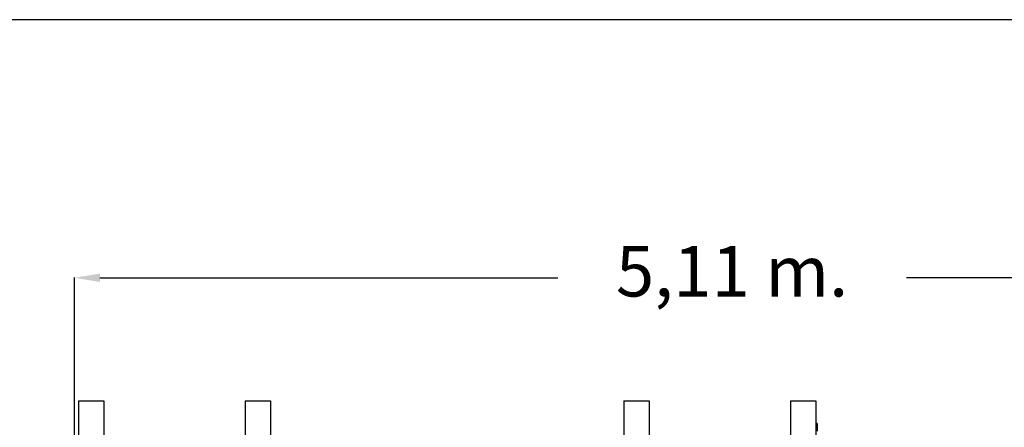
# Model space of a CAD drawing. Units: millimetres. Extents: x 3580 to 225542, y -37677 to -23502.
# Drawn here: x 6930 to 10829, y -25139 to -23526 of the extents above; entities that cross this region are included whole.
import ezdxf

# ---------------------------------------------------------------- set-up
doc = ezdxf.new("R2010")
doc.units = ezdxf.units.MM
doc.styles.add('ROMANS8', font='romans.shx')
doc.styles.get("Standard").update_dxf_attribs({"font": 'arial.ttf'})
doc.dimstyles.new('ISO-25$0', dxfattribs={"dimtxt": 150, "dimasz": 250, "dimexe": 1.25, "dimexo": 150, "dimgap": 60, "dimtad": 1, "dimlfac": 0.001, "dimtxsty": 'Standard', "dimcen": 2.5, "dimadec": 0, "dimazin": 0, "dimtfac": 1, "dimtmove": 0, "dimatfit": 3, "dimfxl": 1, "dimarcsym": 0})

# ---------------------------------------------------------------- blocks, each defined once
blk = doc.blocks.new('*D58')
at = {"color": 0, "lineweight": -2, "transparency": 16777216}
for p, q in [((7148.1, -25831.6), (7148.1, -24546.2)), ((7248.1, -24547.2), (9060.9, -24547.2)), ((12157.8, -24547.2), (10441.9, -24547.2)), ((12257.8, -25819.5), (12257.8, -24546.2))]:
    blk.add_line(p, q, dxfattribs=at)
at = {"color": 0, "transparency": 16777216}
for points in [[(7248.1, -24530.5), (7248.1, -24563.9), (7148.1, -24547.2)], [(12157.8, -24530.5), (12157.8, -24563.9), (12257.8, -24547.2)]]:
    blk.add_solid(points, dxfattribs=at)
at = {"layer": 'Defpoints', "color": 0, "transparency": 16777216}
for p in [(12257.8, -24547.2), (7148.1, -25832.6), (12257.8, -25820.5)]:
    blk.add_point(p, dxfattribs=at)
at = {"color": 2, "transparency": 16777216, "insert": (9751.4, -24547.2), "char_height": 200, "attachment_point": 5, "style": 'ROMANS8'}
blk.add_mtext('5,11 m.', dxfattribs=at)
blk = doc.blocks.new('A-3 PROYECTO')
at = {"color": 7, "linetype": 'Continuous'}
blk.add_line((21651.166, 23657.852), (21261.022, 23657.852), dxfattribs=at)

msp = doc.modelspace()

# ---------------------------------------------------------------- linework, layer by layer
at = {"color": 7, "linetype": 'Continuous', "lineweight": 25}
for p, q in [((7163.145, -25034.581), (7163.145, -27284.581)), ((7163.145, -25034.581), (7169.145, -25034.581)), ((7169.145, -25034.581), (7257.145, -25034.581)), ((7257.145, -25034.581), (7263.145, -25034.581)), ((7263.145, -25034.581), (7263.145, -27434.581)), ((7823.145, -25034.581), (7823.145, -27434.581)), ((7823.145, -25034.581), (7829.145, -25034.581)), ((7829.145, -25034.581), (7917.145, -25034.581)), ((7917.145, -25034.581), (7923.145, -25034.581)), ((7923.145, -25034.581), (7923.145, -27284.581)), ((9322.961, -25034.581), (9322.961, -25197.104)), ((9322.961, -25034.581), (9328.961, -25034.581)), ((9328.961, -25034.581), (9416.961, -25034.581)), ((9416.961, -25034.581), (9422.961, -25034.581)), ((9422.961, -25034.581), (9422.961, -25185.003)), ((9982.961, -25034.581), (9982.961, -25240.99)), ((9982.961, -25034.581), (9988.961, -25034.581)), ((9988.961, -25034.581), (10076.961, -25034.581)), ((10076.961, -25034.581), (10082.961, -25034.581)), ((10082.961, -25034.581), (10082.961, -26279.581)), ((10088.961, -25124.081), (10082.961, -25124.081)), ((10088.961, -25124.081), (10088.961, -25154.081))]:
    msp.add_line(p, q, dxfattribs=at)

# ---------------------------------------------------------------- block references
at = {"xscale": 50, "yscale": 50, "zscale": 50}
msp.add_blockref('A-3 PROYECTO', (-1059283.998, -1206418.682), dxfattribs=at)

# ---------------------------------------------------------------- dimensions: what is measured, and where the dimension line sits
dim = msp.add_linear_dim(base=(12257.776, -24547.197), p1=(7148.145, -25832.581), p2=(12257.776, -25820.488), dimstyle='ISO-25$0', override={"dimtxt": 200, "dimasz": 100, "dimexe": 1, "dimexo": 1, "dimgap": 100, "dimtad": 0, "dimtih": 1, "dimzin": 0, "dimpost": ' m.', "dimtxsty": 'ROMANS8', "dimclrt": 2, "dimadec": 2, "dimtzin": 0})
dim.commit()
dim.dimension.update_dxf_attribs({"geometry": '*D58', "text_midpoint": (9751.395, -24547.197), "dimtype": 160})

doc.saveas('drawing.dxf')
